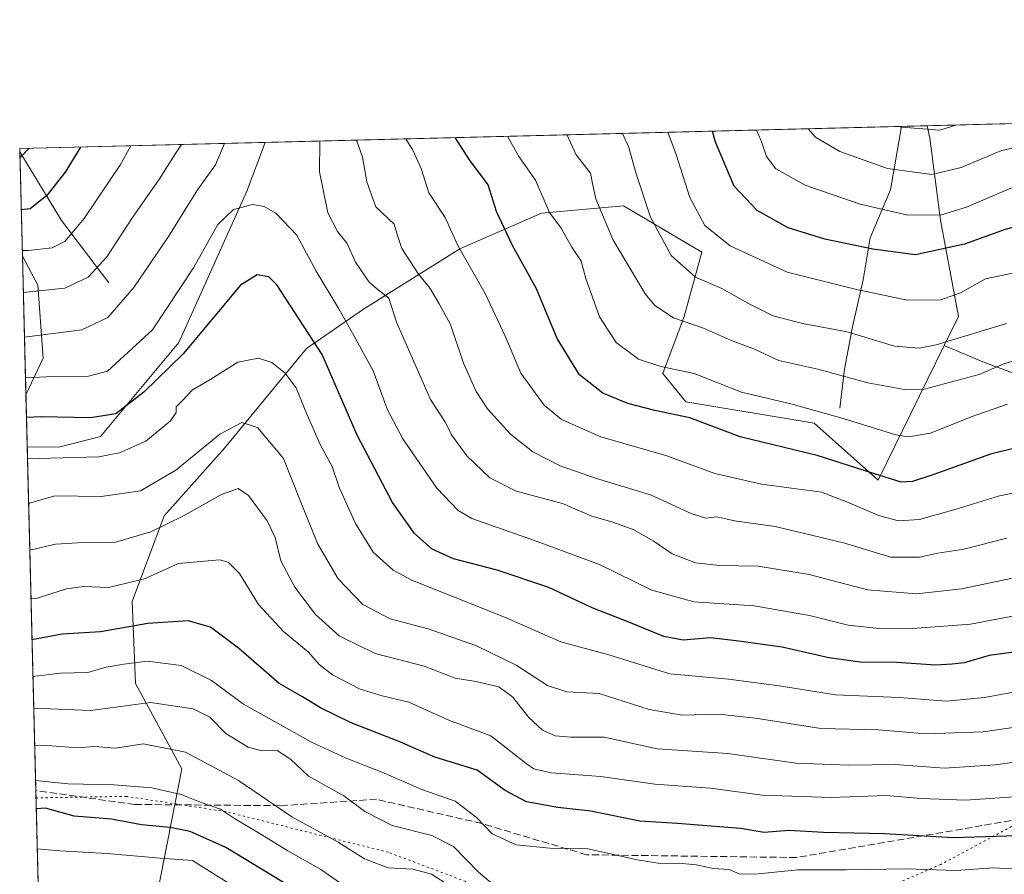
# Model space of a CAD drawing. Units: metres. Extents: x 672146 to 675560, y 4735986 to 4737604.
# Drawn here: x 672146 to 672376, y 4737350 to 4737550 of the extents above; entities that cross this region are included whole.
import ezdxf

# ---------------------------------------------------------------- set-up
doc = ezdxf.new("R2010")
doc.units = ezdxf.units.M
doc.header["$MEASUREMENT"] = 0
doc.linetypes.add('DGN Style 3', pattern=[2.307223458686699, 1.648016756204785, -0.6592067024819142])
doc.linetypes.add('DGN Style 5', pattern=[1.1536117293433497, 0.4944050268614355, -0.6592067024819142])
for name, color, linetype, lineweight in [('Arbolado forestal CxS', 92, 'Continuous', 0), ('Comarca CxS', 21, 'Continuous', 0), ('Comunidad Autónoma CxS', 142, 'Continuous', 0), ('Corriente natural lineal', 142, 'Continuous', 13), ('Curva de nivel maestra', 30, 'Continuous', 30), ('Curva de nivel normal', 30, 'Continuous', 0), ('Espacio natural protegido CxS', 121, 'Continuous', 0), ('Municipio CxS', 4, 'Continuous', 0), ('Provincia CxS', 1, 'Continuous', 0), ('Senda', 7, 'DGN Style 3', 0), ('Vía pecuaria eje', 92, 'DGN Style 5', 0)]:
    doc.layers.add(name, color=color, linetype=linetype, lineweight=lineweight)

# ---------------------------------------------------------------- blocks, each defined once
blk = doc.blocks.new('*U9')
at = {"layer": 'Arbolado forestal CxS', "color": 92, "linetype": 'Continuous', "lineweight": 0}
blk.add_polyline3d([(672391.2878999999, 4737462.5167, 1044.207899999994), (672371.0663000002, 4737469.9671, 1037.062999999995), (672362.0585000003, 4737473.827500001, 1033.687200000001), (672365.3819000004, 4737480.6215, 1030.935299999997), (672361.2172999998, 4737503.110300001, 1019.052200000006), (672358.7194999997, 4737522.267100001, 1009.414799999999), (672358.0840999996, 4737525.1898, 1008.068899999998), (672431.182, 4737527.032600001, 1022.578999999998)], dxfattribs=at)

msp = doc.modelspace()

# ---------------------------------------------------------------- linework, layer by layer
at = {"layer": 'Arbolado forestal CxS', "color": 92, "linetype": 'Continuous', "lineweight": 0, "extrusion": (0.3571885249675887, 0.009005057302964659, 0.9339889006698359), "elevation": 283760.2549643076, "flags": 128}
msp.add_lwpolyline([(4719074.94935602, -738767.959836387), (4719074.94935602, -738927.3404075232)], dxfattribs=at)
at = {"layer": 'Arbolado forestal CxS', "color": 92, "linetype": 'Continuous', "lineweight": 0, "extrusion": (0.1045441873483853, 0.002635435385567135, 0.9945167506744138), "elevation": 83779.11244145028, "flags": 128}
msp.add_lwpolyline([(4719076.625381535, -787082.4216273853), (4719076.625381534, -787088.4305738589)], dxfattribs=at)
at = {"layer": 'Arbolado forestal CxS', "color": 92, "linetype": 'Continuous', "lineweight": 0, "extrusion": (-0.1945818019115826, -0.004905405684282951, 0.9808740282828955), "elevation": -153079.3419267462, "flags": 128}
msp.add_lwpolyline([(-4719075.69660023, 776596.818355174), (-4719075.69660023, 776671.365363953)], dxfattribs=at)
at = {"layer": 'Arbolado forestal CxS', "color": 92, "linetype": 'Continuous', "lineweight": 0, "extrusion": (-0.3664131330344593, -0.009237289786837782, 0.9304064103483303), "elevation": -289074.4910257903, "flags": 128}
msp.add_lwpolyline([(-4719075.658463906, 736638.4965586329), (-4719075.658463906, 736700.2285525551)], dxfattribs=at)
at = {"layer": 'Arbolado forestal CxS', "color": 92, "linetype": 'Continuous', "lineweight": 0, "extrusion": (-0.00761419743709237, 0.3043746437416366, 0.9525219683789665), "elevation": 1437856.559354745, "flags": 128}
msp.add_lwpolyline([(-790411.7959666663, -4494851.018578097), (-790411.7959666662, -4494851.84558933)], dxfattribs=at)
at = {"layer": 'Arbolado forestal CxS', "color": 92, "linetype": 'Continuous', "lineweight": 0, "extrusion": (-0.01026736383193029, 0.4100733597172663, 0.9119947482799101), "elevation": 1936780.644387916, "flags": 128}
msp.add_lwpolyline([(-790515.5437374156, -4303440.939805482), (-790515.5437374157, -4303467.657869537)], dxfattribs=at)
at = {"layer": 'Arbolado forestal CxS', "color": 92, "linetype": 'Continuous', "lineweight": 0, "extrusion": (-0.0114081603326385, 0.4556437780035139, 0.8900890974753649), "elevation": 2151880.383230004, "flags": 128}
msp.add_lwpolyline([(-790513.5797105461, -4199979.865850706), (-790513.5797105461, -4200016.322387706)], dxfattribs=at)
at = {"layer": 'Arbolado forestal CxS', "color": 92, "linetype": 'Continuous', "lineweight": 0, "extrusion": (-0.01174391530009787, 0.4690783325064526, 0.883078478067714), "elevation": 2215292.893993175, "flags": 128}
msp.add_lwpolyline([(-790507.4257589198, -4166868.480243138), (-790507.4257589199, -4166882.189435112)], dxfattribs=at)
at = {"layer": 'Arbolado forestal CxS', "color": 92, "linetype": 'Continuous', "lineweight": 0, "extrusion": (-0.01179653323991063, 0.4711748302884093, 0.8819609521436925), "elevation": 2225188.376818119, "flags": 128}
msp.add_lwpolyline([(-790508.7240582326, -4161501.108069719), (-790508.7240582326, -4161592.264129412)], dxfattribs=at)
at = {"layer": 'Arbolado forestal CxS', "color": 92, "linetype": 'Continuous', "lineweight": 0, "extrusion": (-0.01676647238805171, 0.6696366429107723, 0.7424995972220131), "elevation": 3161878.597235068, "flags": 128}
msp.add_lwpolyline([(-790516.9281016156, -3503091.674931788), (-790516.9281016157, -3503150.803253511)], dxfattribs=at)
at = {"layer": 'Arbolado forestal CxS', "color": 92, "linetype": 'Continuous', "lineweight": 0}
for points in [[(672150.7358999997, 4737325.891600001, 1159.849199999997), (672147.6248000005, 4737450.151500001, 1077.278399999996), (672155.0247, 4737450.0833, 1077.629000000001), (672164.7905000001, 4737452.5261, 1076.1783), (672183.1015, 4737474.5087, 1072.354999999996), (672198.9716999996, 4737509.927300001, 1067.373900000006), (672203.2976000002, 4737521.287500001, 1065.6443), (672358.0840999996, 4737525.1898, 1008.068899999998), (672358.7194999997, 4737522.267100001, 1009.414799999999), (672361.2172999998, 4737503.110300001, 1019.052200000006), (672365.3819000004, 4737480.6215, 1030.935299999997), (672362.0585000003, 4737473.827500001, 1033.687200000001), (672346.6407000005, 4737442.308300001, 1049.546000000002), (672331.6489000004, 4737455.634099999, 1045.584099999993), (672301.6645000001, 4737460.632099999, 1047.353499999997), (672296.2506999997, 4737467.2961, 1044.6342), (672301.2478999998, 4737480.621900001, 1038.487999999998), (672305.4128999999, 4737495.614900001, 1031.632899999997), (672287.0893000001, 4737506.442700001, 1037.140899999999), (672267.9325000001, 4737504.776900001, 1045.382199999993), (672248.7748999996, 4737496.4483, 1054.293099999995), (672226.2868999997, 4737482.2885, 1067.484599999996), (672212.9599000001, 4737473.126700001, 1075.692899999995), (672193.8031000001, 4737449.8051, 1085.055600000007), (672179.6431, 4737433.9803, 1087.250899999999), (672172.1469000002, 4737413.990700001, 1095.570699999997), (672172.9795000004, 4737394.833900001, 1106.077499999999), (672183.8073000005, 4737374.8431, 1116.364400000006), (672178.0428999999, 4737345.4943, 1134.241299999994)], [(672358.0840999996, 4737525.189900001, 1008.068899999998), (672358.7194999997, 4737522.267100001, 1009.414799999999), (672361.2172999998, 4737503.110300001, 1019.052200000006), (672365.3819000004, 4737480.6215, 1030.935299999997), (672362.0585000003, 4737473.827500001, 1033.687200000001)], [(672358.0840999996, 4737525.189900001, 1008.068899999998), (672358.7194999997, 4737522.267100001, 1009.414799999999), (672361.2172999998, 4737503.110300001, 1019.052200000006), (672365.3819000004, 4737480.6215, 1030.935299999997), (672362.0585000003, 4737473.827500001, 1033.687200000001)], [(672147.6248000005, 4737450.151500001, 1077.278399999996), (672155.0247, 4737450.0833, 1077.629000000001), (672164.7905000001, 4737452.5261, 1076.1783), (672183.1015, 4737474.5087, 1072.354999999996), (672198.9716999996, 4737509.927300001, 1067.373900000006), (672203.2976000002, 4737521.287599999, 1065.6443)], [(672147.6248000005, 4737450.151500001, 1077.278399999996), (672155.0247, 4737450.0833, 1077.629000000001), (672164.7905000001, 4737452.5261, 1076.1783), (672183.1015, 4737474.5087, 1072.354999999996), (672198.9716999996, 4737509.927300001, 1067.373900000006), (672203.2976000002, 4737521.287599999, 1065.6443)], [(672362.0585000003, 4737473.827500001, 1033.687200000001), (672346.6407000005, 4737442.308300001, 1049.546000000002), (672331.6489000004, 4737455.634099999, 1045.584099999993), (672301.6645000001, 4737460.632099999, 1047.353499999997), (672296.2506999997, 4737467.2961, 1044.6342), (672301.2478999998, 4737480.621900001, 1038.487999999998), (672305.4128999999, 4737495.614900001, 1031.632899999997), (672287.0893000001, 4737506.442700001, 1037.140899999999), (672267.9325000001, 4737504.776900001, 1045.382199999993), (672248.7748999996, 4737496.4483, 1054.293099999995), (672226.2868999997, 4737482.2885, 1067.484599999996), (672212.9599000001, 4737473.126700001, 1075.692899999995), (672193.8031000001, 4737449.8051, 1085.055600000007), (672179.6431, 4737433.9803, 1087.250899999999), (672172.1469000002, 4737413.990700001, 1095.570699999997), (672172.9795000004, 4737394.833900001, 1106.077499999999), (672183.8073000005, 4737374.8431, 1116.364400000006), (672178.0428999999, 4737345.4943, 1134.241299999994), (672169.8174999999, 4737305.1459, 1169.850600000005)], [(672362.0585000003, 4737473.827500001, 1033.687200000001), (672346.6407000005, 4737442.308300001, 1049.546000000002), (672331.6489000004, 4737455.634099999, 1045.584099999993), (672301.6645000001, 4737460.632099999, 1047.353499999997), (672296.2506999997, 4737467.2961, 1044.6342), (672301.2478999998, 4737480.621900001, 1038.487999999998), (672305.4128999999, 4737495.614900001, 1031.632899999997), (672287.0893000001, 4737506.442700001, 1037.140899999999), (672267.9325000001, 4737504.776900001, 1045.382199999993), (672248.7748999996, 4737496.4483, 1054.293099999995), (672226.2868999997, 4737482.2885, 1067.484599999996), (672212.9599000001, 4737473.126700001, 1075.692899999995), (672193.8031000001, 4737449.8051, 1085.055600000007), (672179.6431, 4737433.9803, 1087.250899999999), (672172.1469000002, 4737413.990700001, 1095.570699999997), (672172.9795000004, 4737394.833900001, 1106.077499999999), (672183.8073000005, 4737374.8431, 1116.364400000006), (672178.0428999999, 4737345.4943, 1134.241299999994), (672169.8174999999, 4737305.1459, 1169.850600000005)], [(672178.0428999999, 4737345.4943, 1134.241299999994), (672183.8073000005, 4737374.8431, 1116.364400000006), (672172.9795000004, 4737394.833900001, 1106.077499999999), (672172.1469000002, 4737413.990700001, 1095.570699999997), (672179.6431, 4737433.9803, 1087.250899999999), (672193.8031000001, 4737449.8051, 1085.055600000007), (672212.9599000001, 4737473.126700001, 1075.692899999995), (672226.2868999997, 4737482.2885, 1067.484599999996), (672248.7748999996, 4737496.4483, 1054.293099999995), (672267.9325000001, 4737504.776900001, 1045.382199999993), (672287.0893000001, 4737506.442700001, 1037.140899999999), (672305.4128999999, 4737495.614900001, 1031.632899999997), (672301.2478999998, 4737480.621900001, 1038.487999999998), (672296.2506999997, 4737467.2961, 1044.6342), (672301.6645000001, 4737460.632099999, 1047.353499999997), (672331.6489000004, 4737455.634099999, 1045.584099999993), (672346.6407000005, 4737442.308300001, 1049.546000000002), (672362.0585000003, 4737473.827500001, 1033.687200000001), (672371.0663000002, 4737469.9671, 1037.062999999995), (672391.2878999999, 4737462.5167, 1044.207899999994)], [(672146.5096000005, 4737494.693399999, 1054.229300000006), (672150.1420999998, 4737487.943700001, 1057.632299999997), (672151.3629000002, 4737470.845100001, 1066.241299999994), (672147.3218, 4737462.253900001, 1070.845700000005)], [(672146.5096000005, 4737494.693399999, 1054.229300000006), (672150.1420999998, 4737487.943700001, 1057.632299999997), (672151.3629000002, 4737470.845100001, 1066.241299999994), (672147.3218, 4737462.253900001, 1070.845700000005)], [(672362.0585000003, 4737473.827500001, 1033.687200000001), (672371.0663000002, 4737469.9671, 1037.062999999995), (672391.2878999999, 4737462.5167, 1044.207899999994), (672421.0882000001, 4737452.937899999, 1052.408800000005), (672454.0813999996, 4737436.972899999, 1065.138399999996), (672477.4956999999, 4737409.300899999, 1081.443199999994), (672478.5595000006, 4737367.7929, 1101.247000000003), (672472.1731000004, 4737325.220699999, 1122.568100000004), (672455.1436999999, 4737290.0987, 1142.580000000002), (672433.8573000003, 4737245.3979, 1170.353300000002), (672436.3268999998, 4737209.1699, 1194.209600000002)]]:
    msp.add_polyline3d(points, dxfattribs=at)
msp.add_polyline3d([(672147.6248000005, 4737450.151500001, 1077.278399999996), (672147.3218, 4737462.253900001, 1070.845700000005), (672151.3629000002, 4737470.845100001, 1066.241299999994), (672150.1420999998, 4737487.943700001, 1057.632299999997), (672146.5096000005, 4737494.693399999, 1054.229300000006), (672145.8799999999, 4737519.84, 1043.017699999997), (672203.2976000002, 4737521.287500001, 1065.6443), (672198.9716999996, 4737509.927300001, 1067.373900000006), (672183.1015, 4737474.5087, 1072.354999999996), (672164.7905000001, 4737452.5261, 1076.1783), (672155.0247, 4737450.0833, 1077.629000000001)], close=True, dxfattribs=at)
msp.add_3dface([(672147.3218, 4737462.253900001, 1070.845700000005), (672146.5096000005, 4737494.693399999, 1054.229300000006), (672150.1420999998, 4737487.943700001, 1057.632299999997), (672151.3629000002, 4737470.845100001, 1066.241299999994)], dxfattribs=at)
at = {"layer": 'Comarca CxS', "color": 21, "linetype": 'Continuous', "lineweight": 0, "flags": 128}
msp.add_lwpolyline([(672168.7446052822, 4736606.609646486), (672145.8800013035, 4737519.839982616), (673341.1886, 4737549.974500001)], dxfattribs=at)
at = {"layer": 'Comunidad Autónoma CxS', "color": 142, "linetype": 'Continuous', "lineweight": 0, "flags": 128}
msp.add_lwpolyline([(672168.7446052822, 4736606.609646486), (672145.8800013035, 4737519.839982616), (673341.1886, 4737549.974500001)], dxfattribs=at)
at = {"layer": 'Corriente natural lineal', "color": 142, "linetype": 'Continuous', "lineweight": 13, "extrusion": (-0.5541105211984093, 0.08740975475406877, 0.827841207642541), "elevation": 42525.925200389, "flags": 128}
msp.add_lwpolyline([(-4784359.185975407, -60867.33161597897), (-4784371.882173475, -60883.2150304307), (-4784386.16355883, -60897.90906058135)], dxfattribs=at)
at = {"layer": 'Corriente natural lineal', "color": 142, "linetype": 'Continuous', "lineweight": 13}
msp.add_polyline3d([(672337.6601, 4737459.1501, 1042.817999999999), (672338.7801000001, 4737468.3101, 1038.159299999999), (672340.6001000004, 4737478.210100001, 1033.1109), (672343.1300999997, 4737489.1501, 1027.664699999994), (672344.7701000003, 4737498.9801, 1022.826000000001), (672349.5000999998, 4737510.190099999, 1016.192999999999), (672352.1098999997, 4737525.039200001, 1008.6973)], dxfattribs=at)
at = {"layer": 'Curva de nivel maestra', "color": 30, "linetype": 'Continuous', "lineweight": 30, "flags": 128}
for points, elevation in [([(672432.7544999998, 4737527.0722), (672430.54, 4737525.0601), (672421.5199999996, 4737518.360099999), (672416.1299999999, 4737513.940099999), (672412.0899999999, 4737511.4001), (672401.8300000001, 4737507.3301), (672397.6100000005, 4737506.840100001), (672392.0899999999, 4737504.8201), (672385.4199999999, 4737503.460100001), (672376.3399999999, 4737500.950099999), (672366.8399999999, 4737497.520099999), (672355.3700000001, 4737495.0001), (672345.3799999999, 4737496.3301), (672334.1200000001, 4737498.6601), (672325.5999999996, 4737501.3301), (672318.2999999998, 4737505.370100001), (672312.9600000001, 4737511.030099999), (672308.6100000005, 4737521.340100001), (672307.8711000001, 4737523.923900001)], 1025), ([(672393.0700000003, 4737453.4001), (672372.9000000004, 4737448.440099999), (672359.6600000003, 4737443.640100001), (672354.6699999999, 4737442.020099999), (672352, 4737441.9101), (672346.9900000002, 4737443.450099999), (672332.3899999997, 4737448.130100001), (672314.3799999999, 4737452.4901), (672302.5499999998, 4737456.9101), (672294.4299999997, 4737458.640100001), (672288.0999999996, 4737460.2301), (672282.2100000001, 4737462.710100001), (672276.75, 4737466.9901), (672271.5899999999, 4737475.4901), (672266.7699999996, 4737487.050100001), (672261.1399999997, 4737497.170100001), (672257.3899999997, 4737505.1801), (672255.4600000001, 4737511.4001), (672251.0800000001, 4737517.2501), (672247.7204999998, 4737522.407400001)], 1050), ([(672160.0662000002, 4737520.1976), (672156.5199999996, 4737514.340100001), (672152.1299999999, 4737508.840100001), (672148.3300000001, 4737505.7401), (672146.2389000002, 4737505.5065)], 1050), ([(672380.6600000003, 4737402.450099999), (672372.5499999998, 4737401.4001), (672366.7599999999, 4737399.670100001), (672363.9699999997, 4737399.340100001), (672360.0199999996, 4737399.110099999), (672350.9299999997, 4737399.700099999), (672342.5, 4737399.8201), (672335.1299999999, 4737400.8301), (672324.2100000001, 4737403.3301), (672313.4600000001, 4737404.8201), (672307.4299999997, 4737405.4801), (672301.0300000003, 4737404.970100001), (672296.4900000002, 4737405.770099999), (672288.3200000003, 4737409.1501), (672279.75, 4737412.5101), (672269.6100000005, 4737417.2401), (672257.54, 4737421.280099999), (672247.3600000005, 4737423.9901), (672242.3700000001, 4737426.210100001), (672238.1799999997, 4737429.9101), (672233.0599999997, 4737437.130100001), (672224.7800000003, 4737452.840100001), (672216.6299999999, 4737471.690099999), (672205.9800000006, 4737488.040100001), (672204.1200000001, 4737489.840100001), (672201.3799999999, 4737490.3201), (672197.5499999998, 4737487.940099999), (672184.1100000005, 4737471.880100001), (672174.8799999999, 4737462.890100001), (672168.3499999996, 4737457.860099999), (672162.4400000004, 4737456.920100001), (672150.8799999999, 4737457.1501), (672147.4540999997, 4737456.9681)], 1075), ([(672384.2599999999, 4737359.3301), (672364.1299999999, 4737358.7501), (672348.1100000005, 4737359.670100001), (672333.8799999999, 4737359.960100001), (672325.7000000002, 4737360.440099999), (672319.9900000002, 4737359.9901), (672314.4299999997, 4737360.920100001), (672299.6699999999, 4737362.100099999), (672290.9100000003, 4737362.6601), (672279.4500000002, 4737364.950099999), (672271.7000000002, 4737365.800100001), (672264.4199999999, 4737367.1801), (672259.4199999999, 4737369.840100001), (672252.8200000003, 4737374.5601), (672242.9800000006, 4737377.620100001), (672234.7599999999, 4737381.170100001), (672223.4000000004, 4737385.590100001), (672216.25, 4737389.120100001), (672212, 4737391.720100001), (672206.54, 4737394.800100001), (672197.0499999998, 4737403.0701), (672190.4800000006, 4737408.0001), (672185.2599999999, 4737409.440099999), (672175.8200000003, 4737408.8101), (672164.7800000003, 4737406.920100001), (672155.7800000003, 4737406.3101), (672148.7537000002, 4737405.061699999)], 1100), ([(672209.3499999996, 4737347.2501), (672194.1100000005, 4737356.450099999), (672185.7199999997, 4737360.190099999), (672181.0800000001, 4737361.1601), (672174.3799999999, 4737361.8201), (672167.3399999999, 4737363.0801), (672158.5999999996, 4737363.840100001), (672151.9000000004, 4737365.6601), (672149.7433000002, 4737365.538699999)], 1125)]:
    msp.add_lwpolyline(points, dxfattribs=dict(at, elevation=elevation))
at = {"layer": 'Curva de nivel normal', "color": 30, "linetype": 'Continuous', "lineweight": 0, "flags": 128}
for points, elevation in [([(672447.3052000003, 4737527.439099999), (672442.8899999997, 4737523.9001), (672440.7800000003, 4737521.520099999), (672438.4699999997, 4737519.5001), (672433.2400000002, 4737516.170100001), (672422.29, 4737508.0801), (672412.3600000005, 4737501.470100001), (672403.2300000006, 4737497.360099999), (672390.7800000003, 4737493.620100001), (672378.4100000003, 4737490.800100001), (672371.7400000002, 4737489.440099999), (672365.8600000005, 4737486.120100001), (672361.2800000003, 4737484.530099999), (672353.4199999999, 4737484.4001), (672341.2199999997, 4737486.9901), (672325.3399999999, 4737490.9901), (672312.0300000003, 4737497.140100001), (672306.0599999997, 4737501.880100001), (672302.6200000001, 4737508.4001), (672299.4100000003, 4737518.440099999), (672297.4781999999, 4737523.661900001)], 1030), ([(672418.0628000004, 4737526.701900001), (672409.0899999999, 4737519.7401), (672402.4699999997, 4737515.960100001), (672398.4699999997, 4737515.5101), (672394.9199999999, 4737514.800100001), (672388.8499999996, 4737513.8101), (672377.6900000004, 4737510.5701), (672367.3200000003, 4737506.1801), (672361.4199999999, 4737504.390100001), (672353.5899999999, 4737504.3101), (672342.4199999999, 4737506.880100001), (672329.5700000003, 4737511.300100001), (672322.7000000002, 4737515.100099999), (672320.5300000003, 4737518.0101), (672319.2599999999, 4737521.640100001), (672318.1818000004, 4737524.183800001)], 1020), ([(672330.2350000005, 4737524.487700001), (672331.9400000004, 4737522.550100001), (672337.6299999999, 4737519.130100001), (672348.8200000003, 4737515.210100001), (672359.1699999999, 4737513.8101), (672366.0099999999, 4737515.450099999), (672375.4400000004, 4737519.4001), (672388.4400000004, 4737522.050100001), (672392.9900000002, 4737523.620100001), (672395.1399999997, 4737525.380100001), (672396.9952999996, 4737526.170800001)], 1015), ([(672364.7802999998, 4737525.3586), (672361.04, 4737524.170100001), (672352.0899999999, 4737524.840100001), (672351.5942000002, 4737525.0262)], 1010), ([(672259.9305999996, 4737522.715299999), (672262.6200000001, 4737517.970100001), (672266.5, 4737512.5001), (672269.79, 4737504.9001), (672272.4800000006, 4737501.2401), (672275.0199999996, 4737496.8301), (672277.1799999997, 4737493.5601), (672278.25, 4737489.4901), (672281.4500000002, 4737480.550100001), (672285.3300000001, 4737474.4901), (672290.5800000001, 4737470.640100001), (672295.8200000003, 4737468.880100001), (672303.5700000003, 4737467.300100001), (672314.6900000004, 4737462.920100001), (672326.2199999997, 4737460.210100001), (672338.4199999999, 4737456.790100001), (672350.7599999999, 4737452.920100001), (672353.7300000006, 4737452.5001), (672358.9000000004, 4737453.340100001), (672368.3499999996, 4737457.110099999), (672376.9000000004, 4737460.140100001)], 1045), ([(672273.9124999996, 4737523.068), (672273.9400000004, 4737523.0101), (672276.0099999999, 4737518.4101), (672279.3399999999, 4737514.0801), (672279.8799999999, 4737511.280099999), (672280.6200000001, 4737508.110099999), (672284.5999999996, 4737498.590100001), (672292.1100000005, 4737485.9001), (672294.4199999999, 4737483.200099999), (672298.75, 4737480.2601), (672305.8200000003, 4737477.850099999), (672312.0599999997, 4737475.0701), (672317.6799999997, 4737472.950099999), (672323.3899999997, 4737470.340100001), (672332.5199999996, 4737468.3201), (672344.2400000002, 4737465.0601), (672352.7999999998, 4737463.5701), (672357.3499999996, 4737463.640100001), (672370.2400000002, 4737467.040100001), (672375.8600000005, 4737469.4801), (672379.0099999999, 4737470.4801)], 1040), ([(672376.6299999999, 4737478.9901), (672360.1600000003, 4737473.9901), (672356.2000000002, 4737473.210100001), (672350.4600000001, 4737473.690099999), (672339.3799999999, 4737476.9801), (672328.9400000004, 4737478.950099999), (672322.1100000005, 4737480.790100001), (672316.1299999999, 4737483.700099999), (672310.0599999997, 4737487.1801), (672303.9199999999, 4737489.7601), (672298.2400000002, 4737494.8201), (672293.4199999999, 4737503.840100001), (672290.0499999998, 4737513.940099999), (672288.3399999999, 4737520.130100001), (672286.8563999999, 4737523.394099999)], 1035), ([(672171.8984000003, 4737520.495999999), (672169.4400000004, 4737516.140100001), (672160.9800000006, 4737503.4901), (672156.4500000002, 4737498.120100001), (672153.4900000002, 4737496.620100001), (672147.9299999997, 4737496.0001), (672146.4753999999, 4737496.061100001)], 1055), ([(672183.7389000002, 4737520.794500001), (672182.2800000003, 4737518.700099999), (672178.5800000001, 4737512.770099999), (672172.2800000003, 4737503.7301), (672166.2800000003, 4737494.5601), (672161.8899999997, 4737489.7601), (672156.4000000004, 4737487.210100001), (672146.7226999998, 4737486.183)], 1060), ([(672146.9825999998, 4737475.8025), (672147.04, 4737475.800100001), (672160.3799999999, 4737477.460100001), (672166.5099999999, 4737480.360099999), (672172.5899999999, 4737487.340100001), (672180.6799999997, 4737499.290100001), (672187.4600000001, 4737510.170100001), (672191.6600000003, 4737516.020099999), (672193.7977, 4737521.0481)], 1065), ([(672216.0625999998, 4737521.6095), (672216, 4737514.380100001), (672217.9400000004, 4737504.800100001), (672220.1900000004, 4737500.470100001), (672222.4600000001, 4737497.6801), (672224.4299999997, 4737493.3201), (672227.6399999997, 4737488.620100001), (672229.7100000001, 4737486.8301), (672232.1799999997, 4737484.9101), (672234.0300000003, 4737479.300100001), (672241.9299999997, 4737461.210100001), (672245.4199999999, 4737455.790100001), (672246.8899999997, 4737452.920100001), (672250.4699999997, 4737448.030099999), (672255.8300000001, 4737442.880100001), (672262, 4737439.790100001), (672272.8099999997, 4737436.860099999), (672279.7100000001, 4737433.920100001), (672284.3200000003, 4737432.610099999), (672289.3499999996, 4737430.790100001), (672294, 4737428.200099999), (672298.4299999997, 4737425.1601), (672303.8899999997, 4737423.030099999), (672309.5999999996, 4737422.4001), (672318.5599999997, 4737422.2601), (672330.5199999996, 4737420.270099999), (672344.1100000005, 4737416.7401), (672355.5899999999, 4737415.800100001), (672366.1100000005, 4737416.920100001), (672396.2699999996, 4737423.290100001)], 1065), ([(672376.7300000006, 4737428.800100001), (672366.6500000004, 4737426.2401), (672360.5599999997, 4737425.300100001), (672356.2999999998, 4737424.370100001), (672349.5599999997, 4737424.3301), (672338.54, 4737427.720100001), (672322.5800000001, 4737431.540100001), (672313, 4737432.8301), (672308.8700000001, 4737433.7501), (672306.2400000002, 4737433.460100001), (672302.8899999997, 4737434.540100001), (672293.3700000001, 4737438.920100001), (672280.7300000006, 4737442.7601), (672272.2999999998, 4737445.700099999), (672265.8799999999, 4737448.960100001), (672260.6600000003, 4737453.0701), (672255.2800000003, 4737459.020099999), (672252.6600000003, 4737463.0601), (672249.6399999997, 4737469.700099999), (672246.5999999996, 4737478.710100001), (672243.9400000004, 4737483.5801), (672241.8300000001, 4737487.170100001), (672239.1200000001, 4737490.5001), (672235.2400000002, 4737496.4901), (672234.2100000001, 4737499.540100001), (672233.4800000006, 4737502.210100001), (672229.1600000003, 4737506.220100001), (672227.0199999996, 4737512.0801), (672226.0199999996, 4737517.8301), (672224.6520999996, 4737521.8259)], 1060), ([(672393.4400000004, 4737442.380100001), (672374.9800000006, 4737438.6801), (672364.8399999999, 4737435.540100001), (672356.3099999997, 4737433.170100001), (672351.4100000003, 4737432.8301), (672346.9500000002, 4737434.040100001), (672339.4299999997, 4737437.200099999), (672333.4000000004, 4737439.550100001), (672319.3799999999, 4737441.4001), (672308.4600000001, 4737443.9101), (672297.2300000006, 4737448.0701), (672281.7699999996, 4737452.5001), (672272.5899999999, 4737456.5001), (672268.54, 4737459.9101), (672263.0800000001, 4737467.380100001), (672259.4500000002, 4737475.8301), (672254.7100000001, 4737486.0001), (672248.3399999999, 4737497.200099999), (672245.4100000003, 4737503.720100001), (672241.5800000001, 4737509.5101), (672239.7599999999, 4737515.170100001), (672237.8499999996, 4737519.5001), (672236.1837999999, 4737522.116599999)], 1055), ([(672145.9335000003, 4737517.701500001), (672148.0373000001, 4737519.894400001)], 1045), ([(672400.6500000004, 4737414.880100001), (672368.2400000002, 4737408.6601), (672355.6799999997, 4737407.7601), (672346.8399999999, 4737407.6801), (672339.6299999999, 4737408.440099999), (672330.5800000001, 4737410.7301), (672317.6399999997, 4737412.960100001), (672303.5, 4737413.940099999), (672293.6900000004, 4737416.670100001), (672281.5, 4737422.610099999), (672266.0599999997, 4737428.340100001), (672251.5999999996, 4737433.4101), (672248.4299999997, 4737435.2601), (672243.4000000004, 4737440.4901), (672235.4400000004, 4737452.0001), (672231.9000000004, 4737458.8201), (672228.5, 4737467.9301), (672223.9800000006, 4737476.1801), (672220.4900000002, 4737482.390100001), (672215.2100000001, 4737491.170100001), (672210.7100000001, 4737499.620100001), (672205.8099999997, 4737504.7601), (672203.0099999999, 4737506.3301), (672200.2999999998, 4737506.7601), (672195.8499999996, 4737505.620100001), (672192.25, 4737502.130100001), (672186.54, 4737491.970100001), (672176.9400000004, 4737477.5001), (672166.3799999999, 4737467.8201), (672161.9400000004, 4737466.6501), (672153.7800000003, 4737466.5601), (672147.2204999998, 4737466.298599999)], 1070), ([(672393.9800000006, 4737395.6601), (672371.4800000006, 4737391.550100001), (672362.6399999997, 4737390.710100001), (672351.5700000003, 4737391.520099999), (672336.6399999997, 4737392.190099999), (672323.4400000004, 4737394.3101), (672311.5999999996, 4737395.800100001), (672297.9000000004, 4737397.050100001), (672283.6699999999, 4737401.4901), (672272.4000000004, 4737404.530099999), (672259.1299999999, 4737410.420100001), (672237.7400000002, 4737418.860099999), (672233.1799999997, 4737421.300100001), (672228.5099999999, 4737425.520099999), (672224.4000000004, 4737432.1801), (672220.7000000002, 4737440.4901), (672218.9699999997, 4737445.550100001), (672216.1799999997, 4737450.700099999), (672212.6399999997, 4737458.670100001), (672210.5700000003, 4737463.960100001), (672207.9900000002, 4737467.380100001), (672204.8399999999, 4737469.840100001), (672201.7400000002, 4737470.9001), (672196.9199999999, 4737469.890100001), (672190.5899999999, 4737465.9301), (672186.2199999997, 4737463.360099999), (672184.04, 4737461.0701), (672182.4800000006, 4737459.5001), (672182.4900000002, 4737458.1601), (672181.1399999997, 4737456.2301), (672175.3799999999, 4737451.450099999), (672169.2400000002, 4737448.700099999), (672164.4100000003, 4737447.8101), (672147.6963000001, 4737447.295499999)], 1080), ([(672147.9561000002, 4737436.920600001), (672154.1200000001, 4737438.670100001), (672164.9100000003, 4737438.530099999), (672174.1200000001, 4737439.840100001), (672182.3799999999, 4737444.710100001), (672192.6600000003, 4737453.0601), (672197.8600000005, 4737455.840100001), (672201.5099999999, 4737454.620100001), (672207.5499999998, 4737447.4101), (672211.3200000003, 4737438.0001), (672215.5499999998, 4737427.540100001), (672220.3499999996, 4737419.300100001), (672226.1100000005, 4737413.270099999), (672232.5499999998, 4737409.960100001), (672241.4000000004, 4737407.630100001), (672252.7100000001, 4737403.590100001), (672261.9800000006, 4737399.0701), (672269.29, 4737394.340100001), (672273.8200000003, 4737392.890100001), (672281.3899999997, 4737392.460100001), (672293.04, 4737388.720100001), (672300.8300000001, 4737387.4001), (672309.4000000004, 4737387.630100001), (672317.9500000002, 4737386.7401), (672333.2100000001, 4737384.270099999), (672346.6900000004, 4737383.9901), (672357.7400000002, 4737383.040100001), (672371.2100000001, 4737383.520099999), (672401.7800000003, 4737387.950099999)], 1085), ([(672148.2306000004, 4737425.954800001), (672154.29, 4737427.350099999), (672160.7599999999, 4737427.780099999), (672168.3099999997, 4737427.880100001), (672176.5199999996, 4737430.300100001), (672184.2199999997, 4737434.020099999), (672192.8799999999, 4737438.9101), (672196.9500000002, 4737440.4001), (672199.3600000005, 4737438.7601), (672203.7199999997, 4737432.870100001), (672205.5899999999, 4737428.9101), (672206.9800000006, 4737423.5101), (672210.1900000004, 4737417.350099999), (672215.0899999999, 4737410.940099999), (672220.6200000001, 4737405.9801), (672229.0300000003, 4737401.860099999), (672240.4600000001, 4737398.850099999), (672247.7000000002, 4737396.030099999), (672252.5499999998, 4737395.280099999), (672257.9299999997, 4737394.0001), (672261.2000000002, 4737391.600099999), (672264.8799999999, 4737386.960100001), (672268.1600000003, 4737383.9001), (672271.0700000003, 4737382.5601), (672274.8600000005, 4737382.280099999), (672282.5300000003, 4737382.2401), (672294.9699999997, 4737379.550100001), (672311.4800000006, 4737378.460100001), (672327.3600000005, 4737376.210100001), (672339.7599999999, 4737375.710100001), (672350.6200000001, 4737375.9101), (672362.0999999996, 4737374.9901), (672374.04, 4737375.790100001), (672398.5300000003, 4737379.290100001)], 1090), ([(672148.5109999999, 4737414.7555), (672149.7599999999, 4737414.6601), (672156.8300000001, 4737416.920100001), (672160.7800000003, 4737417.4901), (672166.6799999997, 4737417.2301), (672175.04, 4737419.300100001), (672183.0300000003, 4737422.890100001), (672192.5999999996, 4737423.720100001), (672194.6299999999, 4737423.1601), (672197.2599999999, 4737420.540100001), (672201.7300000006, 4737413.3101), (672207.5700000003, 4737406.970100001), (672213.3899999997, 4737402.120100001), (672215.9100000003, 4737399.2601), (672219.0499999998, 4737396.860099999), (672225.5, 4737393.4901), (672230.6799999997, 4737391.960100001), (672236.9000000004, 4737390.4801), (672246.3600000005, 4737386.200099999), (672256.04, 4737382.550100001), (672264.3200000003, 4737376.100099999), (672266.1200000001, 4737374.840100001), (672270.1600000003, 4737373.9001), (672281.8099999997, 4737373.0701), (672294.4299999997, 4737371.2601), (672307.4299999997, 4737370.340100001), (672319.5, 4737368.700099999), (672335.6100000005, 4737368.1801), (672348.5, 4737368.6501), (672356.6799999997, 4737367.9301), (672367.0899999999, 4737367.550100001), (672380.6399999997, 4737368.520099999)], 1095), ([(672148.9686000004, 4737396.479499999), (672155.4500000002, 4737397.2501), (672161.7800000003, 4737397.360099999), (672166.1100000005, 4737398.600099999), (672170.2599999999, 4737399.3201), (672175.7199999997, 4737400.050100001), (672183.6699999999, 4737399.040100001), (672190.75, 4737395.4801), (672198.2400000002, 4737390.020099999), (672214.1100000005, 4737381.100099999), (672222.2300000006, 4737377.3301), (672230.9400000004, 4737373.970100001), (672239.9400000004, 4737370.050100001), (672247.7000000002, 4737367.340100001), (672252.5999999996, 4737363.550100001), (672256.3899999997, 4737359.690099999), (672261.9400000004, 4737357.120100001), (672269.8799999999, 4737356.350099999), (672278.7300000006, 4737356.1501), (672290.3399999999, 4737353.5701), (672296.0999999996, 4737352.690099999), (672300.0999999996, 4737352.8201), (672304.0999999996, 4737352.440099999), (672308.0999999996, 4737351.600099999), (672311.7699999996, 4737351.3101), (672314.0999999996, 4737350.360099999), (672317.7800000003, 4737350.2401), (672327.8399999999, 4737351.2501), (672339.1100000005, 4737351.300100001), (672353.29, 4737351.5101), (672364.8799999999, 4737351.140100001), (672373.5499999998, 4737351.770099999), (672379.5099999999, 4737351.390100001)], 1105), ([(672149.1555000005, 4737389.0132), (672162.4500000002, 4737388.540100001), (672176.4699999997, 4737390.4001), (672186.4600000001, 4737388.9001), (672190.3799999999, 4737386.960100001), (672194.0899999999, 4737383.1501), (672199.3399999999, 4737379.960100001), (672202.4699999997, 4737379.0601), (672206.0700000003, 4737379.1801), (672209.1699999999, 4737377.1601), (672213.4199999999, 4737373.140100001), (672221.6399999997, 4737368.5801), (672226.5499999998, 4737364.9301), (672232.9500000002, 4737361.600099999), (672242.2300000006, 4737359.300100001), (672247.29, 4737356.710100001), (672253.1600000003, 4737350.690099999), (672256.1200000001, 4737348.2601)], 1110), ([(672149.3731000006, 4737380.3237), (672153.4199999999, 4737380.220100001), (672159.3899999997, 4737379.780099999), (672163.3899999997, 4737380.0601), (672168.2599999999, 4737379.720100001), (672174.7800000003, 4737380.690099999), (672184.6200000001, 4737378.770099999), (672197.0499999998, 4737372.1601), (672209.4900000002, 4737363.670100001), (672220.3300000001, 4737357.7601), (672226.5099999999, 4737353.8101), (672232.0300000003, 4737351.720100001), (672237.8399999999, 4737351.420100001), (672242.2000000002, 4737350.280099999), (672246.5099999999, 4737347.420100001)], 1115), ([(672149.5777000004, 4737372.149800001), (672157.1200000001, 4737371.3301), (672167.9500000002, 4737371.100099999), (672176.79, 4737370.4001), (672183.6100000005, 4737368.850099999), (672188.3399999999, 4737366.9801), (672192.8700000001, 4737365.4101), (672196.1200000001, 4737363.2301), (672202.1500000004, 4737359.710100001), (672208.5599999997, 4737355.700099999), (672216.3200000003, 4737351.3101), (672224.5099999999, 4737345.6501)], 1120), ([(672149.9775, 4737356.181399999), (672155.2800000003, 4737355.6801), (672166.3399999999, 4737355.0801), (672178.7000000002, 4737353.970100001), (672186.2999999998, 4737353.4801), (672196.3200000003, 4737347.1601), (672210.7000000002, 4737337.110099999), (672220.1100000005, 4737328.940099999), (672233.1100000005, 4737326.460100001), (672240.5099999999, 4737324.590100001), (672248.4699999997, 4737320.0801), (672257.4500000002, 4737317.120100001), (672264.2199999997, 4737316.6601), (672271.3799999999, 4737317.590100001), (672296.5899999999, 4737314.720100001), (672307.25, 4737311.5001), (672318.4699999997, 4737308.4801), (672324.4800000006, 4737308.700099999), (672330.79, 4737311.3201), (672338.9100000003, 4737312.340100001), (672345.6200000001, 4737311.710100001), (672351.4100000003, 4737311.8101), (672363.75, 4737312.7301), (672382.7400000002, 4737312.170100001)], 1130)]:
    msp.add_lwpolyline(points, dxfattribs=dict(at, elevation=elevation))
at = {"layer": 'Espacio natural protegido CxS', "color": 121, "linetype": 'Continuous', "lineweight": 0, "flags": 128}
msp.add_lwpolyline([(672168.7446052822, 4736606.609646486), (672145.8800013035, 4737519.839982616), (673341.1886, 4737549.974500001)], dxfattribs=at)
msp.add_lwpolyline([(672168.7446052822, 4736606.609646486), (672145.8800013035, 4737519.839982616), (673341.1886, 4737549.974500001)], dxfattribs=at)
at = {"layer": 'Municipio CxS', "color": 4, "linetype": 'Continuous', "lineweight": 0, "flags": 128}
msp.add_lwpolyline([(672168.7446052822, 4736606.609646486), (672145.8800013035, 4737519.839982616), (673341.1886, 4737549.974500001)], dxfattribs=at)
at = {"layer": 'Provincia CxS', "color": 1, "linetype": 'Continuous', "lineweight": 0, "flags": 128}
msp.add_lwpolyline([(672168.7446052822, 4736606.609646486), (672145.8800013035, 4737519.839982616), (673341.1886, 4737549.974500001)], dxfattribs=at)
at = {"layer": 'Senda', "color": 7, "linetype": 'DGN Style 3', "lineweight": 0}
msp.add_polyline3d([(672500.7347999997, 4737446.699899999, 1081.399799999999), (672500.2785, 4737446.156300001, 1081.650500000003), (672494.4901000002, 4737437.870100001, 1080.816699999996), (672483.7301000003, 4737420.2501, 1092.637900000002), (672462.9401000004, 4737399.100099999, 1094.056500000006), (672409.1300999997, 4737372.950099999, 1102.244900000005), (672382.2401000002, 4737363.540100001, 1108.555399999997), (672327.4901000002, 4737354.140100001, 1117.280799999993), (672278.4301000005, 4737354.780099999, 1112.847399999999), (672253.9101, 4737362.090100001, 1113.330799999996), (672229.3101000005, 4737367.7501, 1119.903699999995), (672206.8201000001, 4737366.2501, 1135.329700000002), (672172.8201000001, 4737366.550100001, 1134.049799999994), (672149.6401000004, 4737369.780099999, 1130.648700000005), (672149.6370000001, 4737369.7805, 1130.6446)], dxfattribs=at)
at = {"layer": 'Vía pecuaria eje', "color": 92, "linetype": 'DGN Style 5', "lineweight": 0}
msp.add_polyline3d([(672526.0015000004, 4737529.4232, 1066.395600000004), (672525.0517999995, 4737518.032600001, 1064.859400000001), (672519.9433000004, 4737506.361400001, 1065.138000000006), (672511.9156, 4737488.854499999, 1072.758400000006), (672506.0769999997, 4737460.4058, 1075.087499999994), (672500.2149999999, 4737444.088, 1083.345300000001), (672495.1063999999, 4737426.5812, 1088.212100000004), (672470.2937000003, 4737410.533399999, 1095.073999999993), (672432.3449999997, 4737394.4856, 1097.756299999994), (672388.0137999998, 4737366.796599999, 1101.702799999999), (672361.2763, 4737352.543299999, 1112.712100000004), (672329.7856000002, 4737338.8839, 1133.162899999996), (672295.6710000001, 4737340.517899999, 1129.757199999993), (672258.8329999996, 4737345.269300001, 1126.593299999993), (672232.0957000004, 4737355.365800001, 1134.839399999997), (672194.0694000004, 4737364.8685, 1132.557199999996), (672170.8970999997, 4737368.432, 1131.075400000002), (672149.6796000004, 4737368.081599999, 1130.247199999998)], dxfattribs=at)

# ---------------------------------------------------------------- block references
at = {"layer": 'Arbolado forestal CxS', "color": 92, "linetype": 'Continuous', "lineweight": 0}
msp.add_blockref('*U9', (0, 0), dxfattribs=at)

doc.saveas('drawing.dxf')
